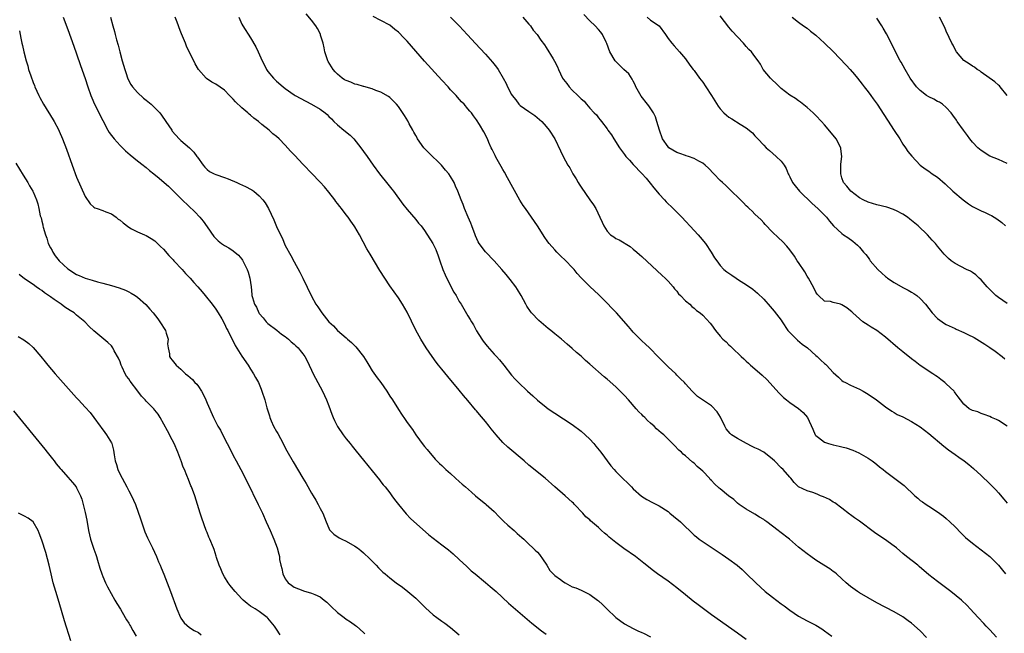
# Model space of a CAD drawing. Units: inches. Extents: x 2643000 to 2646000, y 1476000 to 1479000.
# Drawn here: x 2644350 to 2644576, y 1477021 to 1477162 of the extents above; entities that cross this region are included whole.
import ezdxf

# ---------------------------------------------------------------- set-up
doc = ezdxf.new("R2010")
doc.units = ezdxf.units.IN
doc.header["$MEASUREMENT"] = 0
doc.layers.add('LD26431476_10ft', color=131, linetype='Continuous')

msp = doc.modelspace()

# ---------------------------------------------------------------- linework, layer by layer
at = {"layer": 'LD26431476_10ft'}
for points, elevation in [([(2644558.42, 1477020.43), (2644557, 1477021.93), (2644555, 1477023.7), (2644554.26, 1477024.26), (2644553, 1477025.14), (2644551, 1477026.3), (2644547, 1477028.4), (2644545, 1477029.5), (2644543, 1477030.68), (2644542.54, 1477031), (2644541, 1477032.12), (2644539.95, 1477033), (2644539, 1477033.89), (2644537.73, 1477035), (2644537.35, 1477035.35), (2644537, 1477035.59), (2644536.2, 1477036.2), (2644534.86, 1477037), (2644533, 1477038.2), (2644531.84, 1477039), (2644531, 1477039.61), (2644529, 1477041.2), (2644526.91, 1477043), (2644524.69, 1477044.69), (2644524.35, 1477045), (2644523, 1477046.02), (2644521.74, 1477047), (2644521.29, 1477047.29), (2644521, 1477047.55), (2644520.06, 1477048.06), (2644519, 1477048.77), (2644517, 1477049.87), (2644515.35, 1477051), (2644515, 1477051.28), (2644514.11, 1477052.11), (2644512.92, 1477053), (2644511, 1477054.59), (2644510.76, 1477054.76), (2644509.72, 1477055.72), (2644509, 1477056.5), (2644508.73, 1477056.73), (2644508.53, 1477057), (2644507, 1477058.61), (2644506.58, 1477059), (2644505.72, 1477059.72), (2644505, 1477060.49), (2644504.67, 1477060.67), (2644503, 1477062.18), (2644502.52, 1477062.52), (2644502.08, 1477063), (2644501.5, 1477063.5), (2644500.53, 1477064.53), (2644498.05, 1477067), (2644497.45, 1477067.45), (2644496.37, 1477068.37), (2644495.78, 1477069), (2644495, 1477069.65), (2644494.28, 1477070.28), (2644493.67, 1477071), (2644493.31, 1477071.31), (2644493, 1477071.64), (2644492.3, 1477072.3), (2644491.7, 1477073), (2644489.88, 1477075), (2644489, 1477076.01), (2644488.03, 1477077), (2644487, 1477078.03), (2644485, 1477079.82), (2644484.35, 1477080.35), (2644481, 1477083.25), (2644480.05, 1477084.05), (2644479, 1477085.07), (2644477.95, 1477085.95), (2644477, 1477086.85), (2644475.81, 1477087.81), (2644474.48, 1477089), (2644473, 1477090.2), (2644472.05, 1477091), (2644471.45, 1477091.45), (2644470.34, 1477092.34), (2644469.27, 1477093.27), (2644467.63, 1477095), (2644467.35, 1477095.35), (2644466.55, 1477096.55), (2644466.29, 1477097), (2644465.24, 1477099), (2644464.41, 1477100.41), (2644464.02, 1477101), (2644462.72, 1477102.72), (2644461.82, 1477103.82), (2644460.81, 1477105), (2644459, 1477107), (2644457, 1477109.03), (2644455.56, 1477111), (2644455.34, 1477111.34), (2644454.73, 1477112.73), (2644454.66, 1477113), (2644453.89, 1477115), (2644453.66, 1477115.66), (2644453.03, 1477117), (2644452.2, 1477119), (2644451.92, 1477119.92), (2644451.42, 1477121), (2644450.67, 1477123), (2644450.16, 1477124.16), (2644449.84, 1477125), (2644449, 1477126.37), (2644448.63, 1477127), (2644447.87, 1477127.87), (2644446.95, 1477129), (2644443.9, 1477131.9), (2644442.9, 1477132.9), (2644442.82, 1477133), (2644441.43, 1477135), (2644441.3, 1477135.3), (2644441, 1477135.82), (2644440.59, 1477136.59), (2644440.33, 1477137), (2644439.5, 1477138.5), (2644439.17, 1477139.17), (2644438.4, 1477140.4), (2644437, 1477142.45), (2644436.54, 1477143), (2644435.79, 1477143.79), (2644435, 1477144.54), (2644434.75, 1477144.75), (2644433, 1477145.78), (2644431.83, 1477146.17), (2644431, 1477146.53), (2644429.06, 1477147.06), (2644429, 1477147.06), (2644427.53, 1477147.53), (2644427, 1477147.61), (2644426.03, 1477148.03), (2644425, 1477148.41), (2644424.62, 1477148.62), (2644424.06, 1477149), (2644423, 1477149.91), (2644422.47, 1477150.47), (2644422.01, 1477151), (2644420.83, 1477152.83), (2644420.74, 1477153), (2644420.08, 1477155), (2644419.93, 1477155.93), (2644419.68, 1477157), (2644419.11, 1477158.89), (2644419.07, 1477159.07), (2644418.41, 1477160.41), (2644418, 1477161), (2644417, 1477162.35), (2644415.8, 1477163.8)], 9440), ([(2644574.51, 1477020.51), (2644573, 1477022.14), (2644572.18, 1477023), (2644571.62, 1477023.62), (2644570.29, 1477025), (2644568.52, 1477027), (2644567.79, 1477027.79), (2644566.51, 1477029), (2644564.02, 1477031), (2644561, 1477033.26), (2644559, 1477034.84), (2644556.76, 1477036.76), (2644556.44, 1477037), (2644553.88, 1477039), (2644553, 1477039.74), (2644552.34, 1477040.34), (2644551.54, 1477041), (2644551, 1477041.43), (2644548.78, 1477043), (2644547, 1477044.16), (2644546.51, 1477044.51), (2644543, 1477047.14), (2644541.9, 1477047.9), (2644541, 1477048.62), (2644540.77, 1477048.77), (2644539, 1477050.13), (2644537.33, 1477051.33), (2644537, 1477051.55), (2644536.1, 1477052.1), (2644534.76, 1477052.76), (2644534.1, 1477053), (2644533.32, 1477053.32), (2644532.28, 1477053.72), (2644531, 1477054.14), (2644529.02, 1477055.02), (2644528.02, 1477056.02), (2644527.24, 1477057), (2644527, 1477057.24), (2644525.47, 1477059), (2644525, 1477059.39), (2644523.46, 1477061), (2644523, 1477061.4), (2644521.02, 1477063), (2644519.71, 1477063.71), (2644519, 1477064.02), (2644518.34, 1477064.34), (2644517.06, 1477065), (2644515, 1477066.14), (2644513.63, 1477067), (2644513.29, 1477067.29), (2644512.4, 1477068.4), (2644512.06, 1477069), (2644511.06, 1477071.06), (2644510.29, 1477072.29), (2644509, 1477073.64), (2644506.92, 1477075), (2644505.79, 1477075.79), (2644504.52, 1477077), (2644503, 1477078.74), (2644502.8, 1477079), (2644501.86, 1477079.86), (2644501, 1477080.73), (2644500.77, 1477081), (2644499, 1477082.62), (2644497.83, 1477083.83), (2644496.66, 1477085), (2644494.87, 1477086.87), (2644494.71, 1477087), (2644493.86, 1477087.86), (2644493, 1477088.58), (2644492.8, 1477088.79), (2644492.57, 1477089), (2644491, 1477090.61), (2644490.66, 1477091), (2644489.92, 1477091.92), (2644487.15, 1477095), (2644486.11, 1477096.11), (2644485, 1477097.26), (2644483.28, 1477099), (2644483, 1477099.27), (2644482.06, 1477100.06), (2644481, 1477101.08), (2644479.05, 1477103.05), (2644478.11, 1477104.11), (2644477.41, 1477105), (2644477, 1477105.44), (2644475.49, 1477107), (2644474.22, 1477108.22), (2644473.47, 1477109), (2644473, 1477109.49), (2644471.71, 1477111), (2644471.39, 1477111.39), (2644470.55, 1477112.55), (2644470.26, 1477113), (2644469, 1477115.03), (2644467.64, 1477117), (2644466.2, 1477119), (2644465.72, 1477119.72), (2644464.96, 1477120.96), (2644462.11, 1477126.11), (2644461.39, 1477127.39), (2644461, 1477128), (2644460.65, 1477128.65), (2644459.7, 1477130.3), (2644459.32, 1477131), (2644459.23, 1477131.23), (2644459, 1477131.66), (2644458.6, 1477132.6), (2644458.36, 1477133), (2644457.79, 1477134.21), (2644457.47, 1477135), (2644456.67, 1477136.67), (2644455.68, 1477138.32), (2644455, 1477139.4), (2644454.29, 1477140.29), (2644453.78, 1477141), (2644453.41, 1477141.41), (2644453, 1477141.96), (2644452.09, 1477143), (2644451.53, 1477143.53), (2644450.59, 1477144.59), (2644450.25, 1477145), (2644449, 1477146.32), (2644448.41, 1477147), (2644447, 1477148.51), (2644443, 1477152.92), (2644441, 1477155.17), (2644439, 1477157.46), (2644438.25, 1477158.25), (2644437, 1477159.54), (2644436.21, 1477160.21), (2644435, 1477161.14), (2644433, 1477162.27), (2644431.17, 1477163.17)], 9450), ([(2644576.99, 1477068.99), (2644575, 1477070.25), (2644574.51, 1477070.51), (2644573.36, 1477071), (2644573, 1477071.18), (2644571.69, 1477071.69), (2644571, 1477071.93), (2644570.26, 1477072.26), (2644569, 1477072.6), (2644568.75, 1477072.75), (2644568.24, 1477073), (2644567, 1477074.01), (2644566.24, 1477075), (2644565.76, 1477075.76), (2644565, 1477076.68), (2644564.88, 1477076.88), (2644564.77, 1477077), (2644563, 1477078.74), (2644562.69, 1477079), (2644561.75, 1477079.75), (2644561, 1477080.29), (2644560.58, 1477080.58), (2644559.9, 1477081), (2644557, 1477082.96), (2644555.86, 1477083.86), (2644555, 1477084.46), (2644553, 1477086.06), (2644551.86, 1477087), (2644549, 1477089.45), (2644547, 1477090.94), (2644545.75, 1477091.75), (2644545, 1477092.18), (2644543.8, 1477093), (2644543, 1477093.63), (2644541.51, 1477095), (2644541.27, 1477095.27), (2644541, 1477095.5), (2644540.16, 1477096.16), (2644539, 1477096.91), (2644538.63, 1477097), (2644537, 1477097.45), (2644536.35, 1477097.65), (2644535, 1477097.74), (2644533.63, 1477099), (2644533.32, 1477099.32), (2644533, 1477099.76), (2644532.64, 1477100.64), (2644531.7, 1477102.3), (2644531.33, 1477103), (2644531, 1477103.49), (2644530.47, 1477104.47), (2644529, 1477106.63), (2644528.73, 1477107), (2644528.06, 1477108.06), (2644527, 1477109.5), (2644526.34, 1477110.34), (2644525.37, 1477111.37), (2644524.36, 1477112.36), (2644523, 1477113.62), (2644521.35, 1477115.35), (2644521, 1477115.69), (2644520.39, 1477116.39), (2644519, 1477117.72), (2644518.38, 1477118.38), (2644517.69, 1477119), (2644517.35, 1477119.35), (2644517, 1477119.66), (2644516.34, 1477120.34), (2644515.64, 1477121), (2644513.3, 1477123.3), (2644512.28, 1477124.28), (2644511.5, 1477125), (2644511, 1477125.49), (2644509.54, 1477127), (2644508.31, 1477128.31), (2644507.57, 1477129), (2644507, 1477129.45), (2644506.1, 1477129.9), (2644505, 1477130.53), (2644503.68, 1477131), (2644503.16, 1477131.16), (2644503, 1477131.19), (2644501.69, 1477131.69), (2644501, 1477131.9), (2644499.2, 1477133), (2644499, 1477133.17), (2644497.74, 1477135), (2644497.01, 1477137), (2644496.45, 1477139), (2644496.1, 1477140.1), (2644495.66, 1477141), (2644494.61, 1477142.61), (2644494.32, 1477143), (2644492.82, 1477144.82), (2644491.64, 1477147), (2644491.46, 1477147.46), (2644491, 1477148.29), (2644490.77, 1477148.77), (2644489.99, 1477149.99), (2644488.86, 1477151), (2644487.93, 1477151.93), (2644487, 1477152.82), (2644486.83, 1477153), (2644485.64, 1477155), (2644484.92, 1477156.92), (2644484.75, 1477157.25), (2644483.92, 1477159), (2644483.56, 1477159.56), (2644483, 1477160.2), (2644482.26, 1477161), (2644481, 1477162.2), (2644479.64, 1477163.64)], 9480), ([(2644577, 1477097.16), (2644575, 1477098.53), (2644574.41, 1477099), (2644573, 1477100.43), (2644572.69, 1477100.69), (2644572.37, 1477101), (2644571, 1477102.65), (2644570.56, 1477103), (2644569.77, 1477103.77), (2644569, 1477104.33), (2644568.58, 1477104.58), (2644567.67, 1477105), (2644565, 1477106.38), (2644564.12, 1477107), (2644563.49, 1477107.49), (2644562.52, 1477108.52), (2644562.15, 1477109), (2644561, 1477110.37), (2644560.51, 1477111), (2644559.78, 1477111.78), (2644558.68, 1477113), (2644556.51, 1477115), (2644554.59, 1477116.59), (2644554.05, 1477117), (2644553, 1477117.74), (2644551.55, 1477118.45), (2644551, 1477118.75), (2644550.83, 1477118.83), (2644549.3, 1477119.3), (2644547, 1477119.86), (2644545, 1477120.46), (2644543.87, 1477121), (2644543, 1477121.49), (2644541.06, 1477123), (2644540.16, 1477124.16), (2644539.39, 1477125), (2644539, 1477126.11), (2644538.71, 1477127), (2644538.78, 1477129.22), (2644538.96, 1477131), (2644538.77, 1477132.77), (2644538.72, 1477133), (2644537.69, 1477135), (2644537, 1477135.88), (2644535, 1477138.23), (2644534.31, 1477139), (2644533, 1477140.41), (2644532.41, 1477141), (2644531, 1477142.24), (2644529.47, 1477143.47), (2644529, 1477143.78), (2644528.29, 1477144.29), (2644527, 1477145.08), (2644525, 1477146.64), (2644524.61, 1477147), (2644523.83, 1477147.83), (2644523, 1477148.52), (2644522.54, 1477149), (2644520.92, 1477151), (2644520.24, 1477152.24), (2644519.71, 1477153), (2644519, 1477153.97), (2644518.19, 1477155), (2644517.6, 1477155.6), (2644517, 1477156.3), (2644516.66, 1477156.66), (2644516.35, 1477157), (2644515, 1477158.45), (2644513.79, 1477159.79), (2644513, 1477160.74), (2644511, 1477163.32)], 9500), ([(2644359.91, 1477163), (2644361, 1477160.16), (2644362.36, 1477156.36), (2644363, 1477154.61), (2644363.92, 1477151.92), (2644365, 1477148.89), (2644365.61, 1477147), (2644366.3, 1477145), (2644366.49, 1477144.49), (2644367.14, 1477143), (2644369, 1477139.24), (2644370.19, 1477137), (2644370.49, 1477136.49), (2644371, 1477135.78), (2644371.61, 1477135), (2644373, 1477133.49), (2644374.26, 1477132.26), (2644375.34, 1477131.34), (2644377, 1477129.98), (2644378.28, 1477129), (2644378.67, 1477128.67), (2644379, 1477128.42), (2644379.78, 1477127.78), (2644380.79, 1477127), (2644381.97, 1477125.97), (2644383.13, 1477125), (2644384.12, 1477124.12), (2644385, 1477123.29), (2644387.29, 1477121), (2644390.22, 1477118.22), (2644391.33, 1477117), (2644392.08, 1477116.08), (2644393, 1477114.77), (2644394.58, 1477112.58), (2644395.59, 1477111.59), (2644396.35, 1477111), (2644397, 1477110.54), (2644397.98, 1477109.98), (2644399, 1477109.3), (2644400.26, 1477108.26), (2644401, 1477107.35), (2644401.14, 1477107.14), (2644401.22, 1477107), (2644402.22, 1477105), (2644402.42, 1477104.42), (2644402.85, 1477103), (2644403.12, 1477101), (2644403.29, 1477099.29), (2644403.33, 1477099), (2644403.43, 1477098.57), (2644403.89, 1477097), (2644404.34, 1477096.34), (2644404.89, 1477095), (2644405, 1477094.85), (2644405.91, 1477093.91), (2644406.57, 1477093), (2644407, 1477092.59), (2644409.02, 1477091.02), (2644410.15, 1477090.15), (2644411, 1477089.56), (2644411.72, 1477089), (2644412.36, 1477088.36), (2644413, 1477087.86), (2644413.43, 1477087.43), (2644413.95, 1477087), (2644414.38, 1477086.38), (2644415, 1477085.65), (2644415.52, 1477085), (2644415.99, 1477083.99), (2644416.52, 1477083), (2644417, 1477081.87), (2644417.4, 1477081), (2644419.52, 1477077), (2644420.02, 1477076.02), (2644420.45, 1477075), (2644421, 1477073.63), (2644421.73, 1477071.73), (2644422.02, 1477071), (2644422.31, 1477070.31), (2644423, 1477068.92), (2644424.32, 1477067), (2644425, 1477066.08), (2644425.89, 1477065), (2644426.4, 1477064.4), (2644427.27, 1477063.27), (2644429, 1477061.19), (2644429.97, 1477059.97), (2644431, 1477058.74), (2644432.64, 1477056.64), (2644433, 1477056.22), (2644433.5, 1477055.5), (2644433.94, 1477055), (2644435, 1477053.68), (2644435.53, 1477053), (2644436.13, 1477052.13), (2644437, 1477051), (2644438.8, 1477048.8), (2644439.77, 1477047.77), (2644444.01, 1477044.01), (2644445, 1477043.21), (2644447, 1477041.67), (2644447.92, 1477041), (2644448.52, 1477040.52), (2644449.61, 1477039.61), (2644451, 1477038.36), (2644452.73, 1477036.73), (2644453, 1477036.5), (2644453.76, 1477035.76), (2644454.66, 1477035), (2644457, 1477033.08), (2644458.11, 1477032.11), (2644459.46, 1477031), (2644462.32, 1477028.32), (2644463.38, 1477027.38), (2644467.69, 1477023.69), (2644469.92, 1477021.92), (2644471, 1477021.15)], 9400), ([(2644370.82, 1477163), (2644371.34, 1477161), (2644371.74, 1477159.74), (2644371.89, 1477159), (2644372.18, 1477157.82), (2644372.54, 1477156.54), (2644372.94, 1477155), (2644373.49, 1477153), (2644374.07, 1477151), (2644374.29, 1477150.29), (2644374.82, 1477148.82), (2644375.51, 1477147.51), (2644375.86, 1477147), (2644377, 1477145.67), (2644378.41, 1477144.41), (2644379, 1477143.91), (2644380.12, 1477143), (2644381, 1477142.17), (2644382.11, 1477141), (2644382.5, 1477140.5), (2644383.55, 1477139), (2644384.87, 1477137), (2644385, 1477136.83), (2644386.62, 1477135), (2644387, 1477134.63), (2644388.96, 1477132.96), (2644389.96, 1477131.96), (2644390.65, 1477131), (2644390.83, 1477130.83), (2644392.11, 1477129), (2644392.51, 1477128.51), (2644393, 1477128.02), (2644393.55, 1477127.55), (2644394.63, 1477127), (2644395, 1477126.83), (2644397, 1477126.13), (2644397.82, 1477125.82), (2644399.87, 1477125), (2644400.65, 1477124.65), (2644401, 1477124.46), (2644402.02, 1477124.02), (2644403, 1477123.46), (2644403.31, 1477123.31), (2644403.74, 1477123), (2644405, 1477121.9), (2644405.82, 1477121), (2644406.33, 1477120.33), (2644407.11, 1477119), (2644408.38, 1477116.38), (2644409, 1477114.85), (2644409.88, 1477113), (2644410.25, 1477112.25), (2644411, 1477110.54), (2644412.24, 1477108.24), (2644413, 1477106.73), (2644414.37, 1477104.37), (2644415.05, 1477103), (2644417, 1477098.89), (2644418.05, 1477097), (2644418.44, 1477096.44), (2644419.36, 1477095), (2644420.99, 1477093), (2644422.06, 1477092.06), (2644422.99, 1477091), (2644425, 1477089.26), (2644425.27, 1477089), (2644426.25, 1477088.25), (2644427, 1477087.44), (2644427.24, 1477087.24), (2644428.94, 1477085), (2644429.76, 1477083.76), (2644430.19, 1477083), (2644431, 1477081.68), (2644432.13, 1477080.13), (2644432.94, 1477079), (2644434.32, 1477077), (2644435, 1477075.91), (2644435.61, 1477075), (2644437, 1477072.81), (2644437.75, 1477071.75), (2644438.55, 1477070.55), (2644439, 1477069.83), (2644440.21, 1477068.21), (2644441, 1477067), (2644442.73, 1477064.73), (2644443, 1477064.34), (2644443.6, 1477063.6), (2644445.43, 1477061.43), (2644445.84, 1477061), (2644446.43, 1477060.43), (2644447, 1477059.93), (2644447.45, 1477059.45), (2644447.93, 1477059), (2644449, 1477058.09), (2644450.13, 1477057), (2644451, 1477056.25), (2644451.65, 1477055.65), (2644452.42, 1477055), (2644453.79, 1477053.79), (2644454.76, 1477053), (2644455.97, 1477051.97), (2644457, 1477051.16), (2644457.18, 1477051), (2644459, 1477049.35), (2644460.16, 1477048.16), (2644461.17, 1477047.17), (2644462.2, 1477046.2), (2644463.62, 1477045), (2644464.33, 1477044.33), (2644465.37, 1477043.37), (2644465.82, 1477043), (2644467, 1477041.86), (2644467.94, 1477041), (2644468.47, 1477040.47), (2644469, 1477040.03), (2644469.45, 1477039.45), (2644470.29, 1477038.29), (2644471, 1477037.26), (2644471.12, 1477037), (2644471.84, 1477035.84), (2644472.6, 1477035), (2644473, 1477034.64), (2644474.3, 1477033.7), (2644475, 1477033.17), (2644475.34, 1477033), (2644477, 1477032.08), (2644477.8, 1477031.8), (2644479, 1477031.26), (2644479.2, 1477031.2), (2644479.61, 1477031), (2644481, 1477030.25), (2644482.77, 1477029), (2644483, 1477028.82), (2644483.95, 1477027.95), (2644484.9, 1477027), (2644486.97, 1477024.97), (2644489, 1477023.51), (2644491, 1477022.44), (2644492.04, 1477021.96), (2644493, 1477021.55), (2644493.37, 1477021.37), (2644495, 1477020.52)], 9410), ([(2644517, 1477019.91), (2644515, 1477021.43), (2644509, 1477025.65), (2644505.91, 1477027.91), (2644504.77, 1477028.77), (2644503, 1477030.2), (2644501, 1477031.85), (2644499, 1477033.32), (2644496.62, 1477035), (2644495.69, 1477035.69), (2644493.48, 1477037.48), (2644491.5, 1477039), (2644488.86, 1477040.86), (2644487, 1477042.26), (2644485.48, 1477043.48), (2644485, 1477043.92), (2644484.37, 1477044.37), (2644483.74, 1477045), (2644483, 1477045.66), (2644481.21, 1477047.21), (2644481, 1477047.43), (2644480.14, 1477048.14), (2644479.41, 1477049), (2644477.52, 1477051), (2644477.25, 1477051.25), (2644477, 1477051.51), (2644475.35, 1477053), (2644473.01, 1477055.01), (2644470.75, 1477057), (2644467, 1477060.05), (2644465.91, 1477061), (2644462.13, 1477064.13), (2644461, 1477065.25), (2644459.5, 1477067), (2644458.37, 1477068.37), (2644457.89, 1477069), (2644457, 1477070.09), (2644455.67, 1477071.67), (2644455, 1477072.5), (2644454.76, 1477072.76), (2644453, 1477074.89), (2644452.01, 1477076.01), (2644451, 1477077.26), (2644448.37, 1477080.37), (2644447, 1477082.06), (2644446.26, 1477083), (2644445.71, 1477083.71), (2644444.74, 1477085), (2644443.36, 1477087), (2644442.13, 1477089), (2644441.03, 1477091.03), (2644439, 1477095.2), (2644437.96, 1477097), (2644437, 1477098.51), (2644435, 1477101.28), (2644433.86, 1477103), (2644432.75, 1477104.75), (2644430.5, 1477108.5), (2644429.77, 1477109.77), (2644428.07, 1477113), (2644427, 1477114.79), (2644426.87, 1477115), (2644426.08, 1477116.08), (2644425.45, 1477117), (2644425, 1477117.59), (2644423.92, 1477119), (2644423.51, 1477119.51), (2644423, 1477120.18), (2644422.63, 1477120.63), (2644422.37, 1477121), (2644421, 1477122.76), (2644419.98, 1477123.98), (2644419, 1477125.07), (2644417, 1477127.16), (2644415.27, 1477129), (2644415, 1477129.24), (2644413.17, 1477131.17), (2644412.2, 1477132.2), (2644411, 1477133.62), (2644409.61, 1477135), (2644409, 1477135.55), (2644408.15, 1477136.15), (2644407.27, 1477137), (2644405.63, 1477138.37), (2644404.86, 1477139), (2644403.78, 1477139.78), (2644403, 1477140.5), (2644402.72, 1477140.72), (2644402.4, 1477141), (2644401, 1477142.14), (2644399.55, 1477143.55), (2644399, 1477144.17), (2644398.58, 1477144.58), (2644398.2, 1477145), (2644397, 1477146.19), (2644395, 1477147.57), (2644394.08, 1477148.08), (2644392.9, 1477148.9), (2644392.79, 1477149), (2644391.03, 1477151), (2644390.3, 1477152.3), (2644389.93, 1477153), (2644389, 1477154.92), (2644388.31, 1477156.31), (2644388.01, 1477157), (2644387.39, 1477158.61), (2644387.15, 1477159.15), (2644387, 1477159.56), (2644386.58, 1477160.58), (2644386.46, 1477161), (2644386.15, 1477161.85), (2644385.68, 1477163)], 9420), ([(2644400.28, 1477163), (2644401, 1477161.42), (2644401.22, 1477161), (2644403, 1477158.28), (2644404.22, 1477156.22), (2644404.76, 1477155), (2644405.7, 1477153), (2644406.15, 1477152.15), (2644406.71, 1477151), (2644407, 1477150.52), (2644408.26, 1477149), (2644409, 1477148.27), (2644410.49, 1477147), (2644411, 1477146.6), (2644413, 1477145.16), (2644413.26, 1477145), (2644415.68, 1477143.68), (2644417, 1477143.02), (2644419, 1477141.86), (2644420.16, 1477141), (2644420.61, 1477140.61), (2644421, 1477140.21), (2644421.62, 1477139.62), (2644422.19, 1477139), (2644423, 1477138.24), (2644424.45, 1477137), (2644425.88, 1477135.88), (2644426.73, 1477135), (2644428.39, 1477133), (2644429, 1477132.09), (2644429.82, 1477131), (2644431.2, 1477129), (2644432.66, 1477127), (2644433, 1477126.59), (2644434.27, 1477125), (2644435.5, 1477123.5), (2644435.89, 1477123), (2644438.05, 1477120.05), (2644439, 1477118.8), (2644441, 1477116.48), (2644441.65, 1477115.65), (2644442.22, 1477115), (2644443, 1477113.97), (2644444.93, 1477111), (2644445.62, 1477109.62), (2644446.16, 1477108.16), (2644446.52, 1477107), (2644447.23, 1477105), (2644447.74, 1477103.74), (2644449, 1477101.22), (2644449.77, 1477099.77), (2644450.25, 1477099), (2644451, 1477097.68), (2644451.43, 1477097), (2644453, 1477094.36), (2644453.52, 1477093.52), (2644453.8, 1477093), (2644454.25, 1477092.25), (2644455, 1477090.91), (2644456.2, 1477089), (2644456.53, 1477088.53), (2644457.41, 1477087.41), (2644459, 1477085.57), (2644459.53, 1477085), (2644460.22, 1477084.22), (2644461.23, 1477083), (2644463, 1477080.73), (2644463.82, 1477079.82), (2644464.59, 1477079), (2644466.72, 1477077), (2644467.93, 1477075.93), (2644469, 1477074.96), (2644471, 1477073.33), (2644471.47, 1477073), (2644473, 1477071.98), (2644475, 1477070.7), (2644477, 1477069.34), (2644479, 1477067.81), (2644479.93, 1477067), (2644481, 1477065.97), (2644481.93, 1477065), (2644482.39, 1477064.39), (2644483.54, 1477063), (2644485.87, 1477059.87), (2644486.6, 1477059), (2644487, 1477058.6), (2644488.53, 1477057), (2644489.83, 1477055.83), (2644490.59, 1477055), (2644491, 1477054.61), (2644492.91, 1477052.91), (2644494.16, 1477052.16), (2644495.45, 1477051.45), (2644496.38, 1477051), (2644497, 1477050.68), (2644499, 1477049.35), (2644499.45, 1477049), (2644500.26, 1477048.26), (2644501.88, 1477047), (2644503, 1477045.86), (2644503.92, 1477045), (2644504.46, 1477044.46), (2644505, 1477043.96), (2644505.52, 1477043.52), (2644506.16, 1477043), (2644511.48, 1477039.48), (2644513, 1477038.42), (2644514.9, 1477037), (2644516.03, 1477036.03), (2644517.07, 1477035.07), (2644519.19, 1477033), (2644521.31, 1477031), (2644523, 1477029.64), (2644525, 1477028.15), (2644525.69, 1477027.69), (2644527, 1477026.68), (2644529, 1477025.34), (2644531, 1477024.25), (2644533, 1477023.2), (2644534.37, 1477022.37), (2644535, 1477021.96), (2644536.71, 1477020.71)], 9430), ([(2644448.98, 1477163), (2644450.97, 1477161), (2644451.95, 1477159.95), (2644452.81, 1477159), (2644453.87, 1477157.87), (2644454.66, 1477157), (2644457, 1477154.54), (2644458.67, 1477152.67), (2644459.55, 1477151.55), (2644459.92, 1477151), (2644461.09, 1477149), (2644461.75, 1477147.75), (2644462.1, 1477147), (2644463, 1477145.23), (2644463.15, 1477145), (2644463.97, 1477143.97), (2644464.7, 1477143), (2644465, 1477142.71), (2644467, 1477141.29), (2644467.43, 1477141), (2644468.4, 1477140.4), (2644469.48, 1477139.48), (2644469.97, 1477139), (2644471, 1477137.84), (2644471.68, 1477137), (2644472.96, 1477135), (2644474.27, 1477132.27), (2644474.89, 1477131), (2644476, 1477129), (2644476.39, 1477128.39), (2644477.12, 1477127), (2644477.86, 1477125.86), (2644478.32, 1477125), (2644478.59, 1477124.59), (2644479, 1477123.9), (2644481, 1477120.98), (2644481.86, 1477119.86), (2644482.38, 1477119), (2644483.34, 1477117), (2644483.89, 1477115.89), (2644484.22, 1477115), (2644485, 1477113.78), (2644485.8, 1477113), (2644486.52, 1477112.52), (2644487, 1477112.16), (2644487.79, 1477111.79), (2644490.27, 1477110.27), (2644491, 1477109.7), (2644491.82, 1477109), (2644492.47, 1477108.47), (2644493, 1477108), (2644497.63, 1477103.63), (2644498.34, 1477103), (2644499, 1477102.34), (2644500.17, 1477101), (2644500.53, 1477100.53), (2644501, 1477100.03), (2644501.42, 1477099.42), (2644501.89, 1477099), (2644503, 1477097.83), (2644504.01, 1477097), (2644504.51, 1477096.51), (2644505, 1477096.14), (2644505.58, 1477095.58), (2644506.4, 1477095), (2644507, 1477094.48), (2644508.68, 1477092.68), (2644509, 1477092.3), (2644509.95, 1477091), (2644511, 1477089.69), (2644511.63, 1477089), (2644512.34, 1477088.34), (2644513, 1477087.66), (2644513.37, 1477087.37), (2644513.75, 1477087), (2644515.85, 1477085), (2644516.47, 1477084.47), (2644517, 1477083.92), (2644517.49, 1477083.49), (2644517.97, 1477083), (2644519, 1477082.13), (2644520.67, 1477080.67), (2644521.7, 1477079.7), (2644524.56, 1477076.56), (2644525.58, 1477075.58), (2644526.25, 1477075), (2644527, 1477074.42), (2644529, 1477073.03), (2644530.11, 1477072.11), (2644531.08, 1477071), (2644532.3, 1477068.3), (2644532.85, 1477067), (2644533, 1477066.84), (2644533.59, 1477066.41), (2644535, 1477065.34), (2644535.87, 1477065), (2644537, 1477064.67), (2644538.39, 1477064.39), (2644539, 1477064.22), (2644539.99, 1477063.99), (2644541.48, 1477063.48), (2644542.87, 1477062.87), (2644545, 1477061.61), (2644545.92, 1477061), (2644546.54, 1477060.54), (2644547, 1477060.17), (2644547.67, 1477059.67), (2644548.51, 1477059), (2644549, 1477058.59), (2644553.32, 1477055.32), (2644555.79, 1477053), (2644556.45, 1477052.45), (2644557, 1477051.93), (2644557.56, 1477051.56), (2644558.34, 1477051), (2644559, 1477050.57), (2644561, 1477049.32), (2644562.32, 1477048.32), (2644563, 1477047.77), (2644563.82, 1477047), (2644565, 1477045.82), (2644566.38, 1477044.38), (2644567.4, 1477043.4), (2644569, 1477042.08), (2644571, 1477040.57), (2644573, 1477039), (2644575, 1477037.03), (2644575.89, 1477035.89), (2644576.62, 1477035)], 9460), ([(2644465.65, 1477163), (2644467, 1477161.37), (2644467.36, 1477161), (2644468.02, 1477160.02), (2644468.93, 1477159), (2644469.75, 1477157.75), (2644470.62, 1477156.62), (2644471, 1477156.05), (2644472.58, 1477153.42), (2644472.91, 1477152.91), (2644473.58, 1477151.58), (2644473.82, 1477151), (2644474.76, 1477149), (2644475, 1477148.66), (2644475.75, 1477147.75), (2644476.27, 1477147), (2644477, 1477146.22), (2644478.24, 1477145), (2644478.65, 1477144.65), (2644479, 1477144.2), (2644479.69, 1477143.69), (2644480.23, 1477143), (2644481, 1477142.09), (2644482.03, 1477141), (2644482.52, 1477140.52), (2644483, 1477139.84), (2644483.39, 1477139.39), (2644483.67, 1477139), (2644485, 1477137.32), (2644485.2, 1477137), (2644485.97, 1477135.97), (2644486.53, 1477135), (2644487.85, 1477133), (2644489, 1477131.42), (2644489.34, 1477131), (2644490.12, 1477130.12), (2644491, 1477129.15), (2644493, 1477127.06), (2644493.97, 1477125.97), (2644494.88, 1477124.88), (2644495.77, 1477123.77), (2644497, 1477122.3), (2644498.18, 1477121), (2644498.58, 1477120.58), (2644500.2, 1477119), (2644502.18, 1477117), (2644505, 1477114), (2644505.93, 1477113), (2644506.43, 1477112.43), (2644507.63, 1477111), (2644508.96, 1477109), (2644509.71, 1477107.71), (2644510.2, 1477107), (2644511, 1477105.94), (2644511.86, 1477105), (2644512.5, 1477104.5), (2644513, 1477104.19), (2644513.67, 1477103.67), (2644514.66, 1477103), (2644515, 1477102.8), (2644517.31, 1477101.31), (2644518.48, 1477100.48), (2644519.57, 1477099.57), (2644521, 1477098.16), (2644522.51, 1477096.51), (2644523.44, 1477095.44), (2644525, 1477093.36), (2644525.22, 1477093), (2644526.59, 1477091), (2644527, 1477090.54), (2644528.74, 1477088.74), (2644529.85, 1477087.85), (2644531.1, 1477087), (2644533, 1477085.25), (2644533.3, 1477085), (2644534.16, 1477084.16), (2644535, 1477083.4), (2644535.22, 1477083.22), (2644535.44, 1477083), (2644537, 1477081.3), (2644538.21, 1477080.21), (2644539, 1477079.45), (2644539.28, 1477079.28), (2644539.83, 1477079), (2644541, 1477078.43), (2644543, 1477077.52), (2644543.87, 1477077), (2644545, 1477076.32), (2644546.94, 1477075), (2644549, 1477073.43), (2644550.44, 1477072.44), (2644551, 1477072.16), (2644551.7, 1477071.7), (2644553, 1477071.11), (2644555, 1477070.09), (2644557, 1477068.82), (2644559, 1477067.26), (2644562.4, 1477064.4), (2644563.53, 1477063.53), (2644565, 1477062.47), (2644565.88, 1477061.88), (2644567.1, 1477061), (2644568.18, 1477060.18), (2644569.25, 1477059.25), (2644571, 1477057.65), (2644573, 1477055.74), (2644574.36, 1477054.36), (2644575, 1477053.67), (2644576.23, 1477052.23), (2644577, 1477051.25)], 9470), ([(2644494.21, 1477163), (2644495, 1477162.31), (2644496.93, 1477161), (2644498.39, 1477159), (2644499, 1477158.08), (2644499.86, 1477157), (2644500.43, 1477156.43), (2644501, 1477155.75), (2644501.68, 1477155), (2644503, 1477153.44), (2644504, 1477152), (2644504.76, 1477151), (2644505, 1477150.74), (2644506.28, 1477149), (2644507, 1477148.06), (2644507.73, 1477147), (2644509.01, 1477145), (2644509.74, 1477143.74), (2644510.53, 1477142.53), (2644511, 1477141.92), (2644511.83, 1477141), (2644512.47, 1477140.47), (2644513, 1477140.05), (2644513.66, 1477139.66), (2644515.56, 1477138.44), (2644517, 1477137.56), (2644518.4, 1477136.4), (2644519, 1477135.74), (2644519.37, 1477135.37), (2644519.68, 1477135), (2644521, 1477133.59), (2644521.6, 1477133), (2644522.33, 1477132.33), (2644523.89, 1477131), (2644525, 1477129.89), (2644525.68, 1477129), (2644526.18, 1477128.18), (2644526.62, 1477127), (2644526.77, 1477126.77), (2644527, 1477126.31), (2644527.63, 1477125), (2644528.23, 1477124.23), (2644529.24, 1477123), (2644532.17, 1477120.17), (2644533.47, 1477119), (2644535.42, 1477117), (2644536.13, 1477116.14), (2644537.06, 1477115.06), (2644539, 1477113.25), (2644539.38, 1477113), (2644540.32, 1477112.32), (2644541.5, 1477111.5), (2644542.59, 1477110.59), (2644543, 1477110.16), (2644543.93, 1477109), (2644544.46, 1477108.46), (2644545, 1477107.72), (2644545.33, 1477107.33), (2644545.52, 1477107), (2644547.25, 1477105), (2644548.18, 1477104.18), (2644549, 1477103.37), (2644549.21, 1477103.21), (2644549.46, 1477103), (2644551, 1477102), (2644553, 1477100.89), (2644554.24, 1477100.24), (2644555, 1477099.78), (2644555.5, 1477099.5), (2644556.22, 1477099), (2644557, 1477098.32), (2644558.23, 1477097), (2644559.76, 1477095), (2644561, 1477093.77), (2644562.02, 1477093), (2644562.61, 1477092.61), (2644563, 1477092.39), (2644565, 1477091.4), (2644565.29, 1477091.29), (2644567, 1477090.52), (2644567.98, 1477090.02), (2644569.39, 1477089.39), (2644569.98, 1477089), (2644570.62, 1477088.62), (2644571.84, 1477087.84), (2644573, 1477087.04), (2644574.23, 1477086.23), (2644575.88, 1477085), (2644576.48, 1477084.48)], 9490), ([(2644527.52, 1477163), (2644529, 1477161.87), (2644530.19, 1477161), (2644531, 1477160.45), (2644531.8, 1477159.8), (2644533, 1477158.84), (2644535, 1477157.06), (2644537, 1477155.11), (2644539.98, 1477151.98), (2644540.88, 1477151), (2644541.86, 1477149.86), (2644542.57, 1477149), (2644543.62, 1477147.62), (2644544.13, 1477147), (2644545, 1477145.86), (2644545.65, 1477145), (2644546.19, 1477144.2), (2644547.1, 1477143), (2644551, 1477136.97), (2644552.32, 1477135), (2644553, 1477133.8), (2644553.61, 1477133), (2644554.14, 1477132.14), (2644555.04, 1477131.04), (2644556.98, 1477129), (2644558.14, 1477128.14), (2644559, 1477127.57), (2644559.76, 1477127), (2644561, 1477126.21), (2644562.71, 1477124.71), (2644564.49, 1477123), (2644566.87, 1477121), (2644568.1, 1477120.1), (2644569, 1477119.51), (2644569.33, 1477119.33), (2644571, 1477118.51), (2644571.92, 1477118.08), (2644573, 1477117.6), (2644573.4, 1477117.4), (2644574.63, 1477116.63), (2644575.78, 1477115.78), (2644576.64, 1477115)], 9510), ([(2644577, 1477129.34), (2644575, 1477130.25), (2644573, 1477131.08), (2644571, 1477132.32), (2644570.24, 1477133), (2644569, 1477134.29), (2644568.43, 1477135), (2644567.84, 1477135.84), (2644566.92, 1477137), (2644565.51, 1477139), (2644565.31, 1477139.31), (2644564.5, 1477140.5), (2644564.09, 1477141), (2644563, 1477142.23), (2644562.12, 1477143), (2644561.44, 1477143.44), (2644561, 1477143.6), (2644560.12, 1477144.12), (2644559, 1477144.66), (2644558.47, 1477145), (2644557, 1477146.13), (2644556.14, 1477147), (2644554.71, 1477149), (2644553.51, 1477151), (2644552.63, 1477152.63), (2644552.41, 1477153), (2644549.21, 1477159.21), (2644548.5, 1477160.5), (2644548.19, 1477161), (2644547, 1477162.77)], 9520), ([(2644577, 1477145.02), (2644575.4, 1477147), (2644575.21, 1477147.21), (2644575, 1477147.39), (2644574.12, 1477148.12), (2644571, 1477150.39), (2644570.67, 1477150.67), (2644570.1, 1477151), (2644569.5, 1477151.5), (2644569, 1477151.77), (2644568.27, 1477152.27), (2644567, 1477153.01), (2644565.34, 1477155), (2644565, 1477155.59), (2644564.54, 1477156.54), (2644564.29, 1477157), (2644563.65, 1477158.35), (2644563, 1477159.79), (2644562.64, 1477160.64), (2644561.43, 1477163)], 9530), ([(2644349.85, 1477159.85), (2644350.02, 1477159), (2644350.2, 1477158.2), (2644350.4, 1477157), (2644350.53, 1477156.53), (2644350.87, 1477155), (2644351.4, 1477153), (2644351.79, 1477151.79), (2644351.98, 1477151), (2644352.45, 1477149.55), (2644353, 1477147.99), (2644353.3, 1477147.3), (2644353.42, 1477147), (2644354.33, 1477145), (2644354.55, 1477144.55), (2644355.43, 1477143), (2644356.65, 1477141), (2644356.77, 1477140.77), (2644357.84, 1477139), (2644358.81, 1477137.19), (2644359, 1477136.8), (2644359.79, 1477135), (2644360.69, 1477132.69), (2644362, 1477129), (2644363, 1477126.24), (2644365, 1477121.76), (2644366.13, 1477120.13), (2644367, 1477119.33), (2644367.19, 1477119.19), (2644367.7, 1477119), (2644369, 1477118.55), (2644369.71, 1477118.29), (2644371, 1477117.77), (2644372.09, 1477117), (2644372.6, 1477116.6), (2644373, 1477116.32), (2644373.71, 1477115.71), (2644375, 1477114.7), (2644375.62, 1477114.38), (2644377, 1477113.63), (2644378.6, 1477113), (2644379, 1477112.8), (2644380.13, 1477112.13), (2644381, 1477111.56), (2644381.62, 1477111), (2644382.29, 1477110.29), (2644383, 1477109.67), (2644384.24, 1477108.24), (2644385, 1477107.48), (2644385.21, 1477107.21), (2644385.39, 1477107), (2644387.26, 1477105), (2644388.07, 1477104.07), (2644389.12, 1477103), (2644389.99, 1477101.99), (2644390.88, 1477101), (2644391.86, 1477099.86), (2644392.59, 1477099), (2644394.21, 1477097), (2644395, 1477095.88), (2644395.55, 1477095), (2644396.37, 1477093.63), (2644397, 1477092.53), (2644397.47, 1477091.47), (2644397.75, 1477091), (2644399.5, 1477087.5), (2644401, 1477085.07), (2644402.42, 1477083), (2644403, 1477082.11), (2644403.7, 1477081), (2644404.18, 1477080.18), (2644404.8, 1477079), (2644405.46, 1477077.46), (2644405.63, 1477077), (2644406.28, 1477075), (2644406.77, 1477073.23), (2644407.36, 1477071.36), (2644407.45, 1477071), (2644407.76, 1477070.24), (2644408.31, 1477069), (2644409, 1477067.72), (2644409.26, 1477067.26), (2644410.47, 1477065), (2644410.65, 1477064.65), (2644411.35, 1477063.35), (2644412.81, 1477060.81), (2644415, 1477057.04), (2644415.77, 1477055.77), (2644417, 1477053.6), (2644417.38, 1477053), (2644417.99, 1477051.99), (2644418.55, 1477051), (2644419, 1477050.08), (2644419.6, 1477049), (2644420.02, 1477048.02), (2644420.38, 1477047), (2644421, 1477045.5), (2644421.18, 1477045.18), (2644421.31, 1477045), (2644422.15, 1477044.15), (2644423.35, 1477043.35), (2644424.03, 1477043), (2644425, 1477042.53), (2644427, 1477041.43), (2644427.59, 1477041), (2644428.37, 1477040.37), (2644429, 1477039.89), (2644430.45, 1477038.45), (2644431, 1477037.95), (2644431.91, 1477037), (2644432.43, 1477036.43), (2644433, 1477035.87), (2644433.44, 1477035.44), (2644433.94, 1477035), (2644435, 1477034.1), (2644436.48, 1477033), (2644437.95, 1477031.95), (2644439.21, 1477031), (2644441, 1477029.45), (2644441.48, 1477029), (2644443.22, 1477027.22), (2644445, 1477025.63), (2644445.82, 1477025), (2644447, 1477024.16), (2644447.66, 1477023.66), (2644449, 1477022.68), (2644451, 1477021.03)], 9390), ([(2644349, 1477129.41), (2644350.69, 1477126.69), (2644351.76, 1477125), (2644352.21, 1477124.21), (2644352.94, 1477123), (2644353, 1477122.88), (2644353.77, 1477121), (2644354.09, 1477120.09), (2644354.34, 1477119), (2644354.66, 1477117.34), (2644354.77, 1477117), (2644354.84, 1477116.84), (2644355, 1477116.13), (2644355.24, 1477115.24), (2644355.25, 1477115), (2644355.3, 1477114.7), (2644355.83, 1477113), (2644356.17, 1477112.17), (2644356.5, 1477111), (2644357, 1477109.99), (2644357.35, 1477109.35), (2644357.51, 1477109), (2644358.11, 1477108.12), (2644359, 1477106.97), (2644361, 1477105.15), (2644363, 1477103.83), (2644363.6, 1477103.6), (2644365, 1477102.98), (2644366.55, 1477102.55), (2644367.83, 1477102.17), (2644369, 1477101.86), (2644371, 1477101.29), (2644372.77, 1477100.77), (2644374.23, 1477100.23), (2644375, 1477099.85), (2644375.58, 1477099.58), (2644376.51, 1477099), (2644377, 1477098.64), (2644378.92, 1477096.92), (2644379.87, 1477095.87), (2644380.59, 1477095), (2644381.65, 1477093.65), (2644382.14, 1477093), (2644383.41, 1477091), (2644383.63, 1477090.37), (2644384.04, 1477089), (2644383.93, 1477087.93), (2644384.06, 1477087), (2644384.37, 1477085.63), (2644384.37, 1477085), (2644384.62, 1477084.62), (2644385, 1477084.16), (2644385.9, 1477083), (2644387, 1477082.05), (2644388.04, 1477081), (2644388.61, 1477080.61), (2644389.68, 1477079.68), (2644390.23, 1477079), (2644390.62, 1477078.62), (2644391, 1477078.07), (2644391.7, 1477077), (2644392.16, 1477076.16), (2644392.69, 1477075), (2644393, 1477074.25), (2644394.46, 1477071), (2644395.51, 1477069), (2644396.07, 1477068.07), (2644397, 1477066.13), (2644397.6, 1477065), (2644398.75, 1477062.75), (2644399, 1477062.26), (2644399.71, 1477061), (2644400.77, 1477059), (2644402.19, 1477056.19), (2644404.76, 1477051), (2644405.72, 1477049), (2644406.63, 1477047), (2644407.51, 1477045), (2644408.34, 1477043), (2644409.09, 1477041), (2644409.52, 1477039.52), (2644409.64, 1477039), (2644409.69, 1477038.31), (2644409.94, 1477037), (2644410.23, 1477036.23), (2644410.41, 1477035), (2644411, 1477033.9), (2644411.66, 1477033), (2644412.4, 1477032.4), (2644413, 1477031.96), (2644415, 1477031.19), (2644415.16, 1477031.16), (2644417, 1477030.63), (2644417.75, 1477030.25), (2644419, 1477029.73), (2644419.97, 1477029), (2644420.52, 1477028.52), (2644421.53, 1477027.53), (2644423, 1477026.17), (2644424.53, 1477025), (2644425, 1477024.62), (2644425.98, 1477023.98), (2644427.16, 1477023.16), (2644427.37, 1477023), (2644429, 1477021.54), (2644429.28, 1477021.28)], 9380), ([(2644409.81, 1477021), (2644409, 1477022.31), (2644408.49, 1477023), (2644407, 1477024.87), (2644406.85, 1477025), (2644405, 1477026.4), (2644404.05, 1477027), (2644403, 1477027.57), (2644402.22, 1477028.22), (2644401.32, 1477029), (2644401, 1477029.26), (2644399.5, 1477031), (2644399, 1477031.54), (2644398.35, 1477032.35), (2644397.89, 1477033), (2644397, 1477034.37), (2644396.61, 1477035), (2644396.19, 1477036.19), (2644395.77, 1477037), (2644395.19, 1477038.81), (2644395.13, 1477039.13), (2644394.65, 1477040.65), (2644394.48, 1477041), (2644393.65, 1477043), (2644393.44, 1477043.44), (2644393, 1477044.55), (2644392.82, 1477045), (2644391.8, 1477047.8), (2644391.45, 1477049), (2644390.82, 1477051), (2644390.17, 1477053), (2644389.44, 1477055), (2644389.3, 1477055.3), (2644388.71, 1477056.71), (2644388.36, 1477057.64), (2644387.78, 1477059), (2644387.53, 1477059.53), (2644387.07, 1477061), (2644387, 1477061.18), (2644386.28, 1477063), (2644385.41, 1477065), (2644385, 1477065.85), (2644383.89, 1477067.89), (2644382.24, 1477071), (2644381.73, 1477071.73), (2644381, 1477072.64), (2644380.74, 1477073), (2644379, 1477074.76), (2644378.8, 1477075), (2644377.89, 1477075.89), (2644377.09, 1477077), (2644375.32, 1477079.32), (2644375, 1477079.83), (2644374.47, 1477080.47), (2644374.19, 1477081), (2644373.47, 1477082.53), (2644373.23, 1477083), (2644373.2, 1477083.2), (2644373, 1477083.8), (2644372.64, 1477084.64), (2644371.67, 1477086.33), (2644371.36, 1477087), (2644371.22, 1477087.22), (2644371, 1477087.45), (2644370.19, 1477088.19), (2644367, 1477090.89), (2644365.89, 1477091.89), (2644364.86, 1477093), (2644363, 1477094.51), (2644362.43, 1477095), (2644361.54, 1477095.54), (2644360.33, 1477096.33), (2644359.46, 1477097), (2644359, 1477097.31), (2644357.86, 1477098.14), (2644357, 1477098.74), (2644355.64, 1477099.64), (2644355, 1477100.2), (2644354.49, 1477100.49), (2644353.74, 1477101), (2644353, 1477101.55), (2644351, 1477102.85), (2644349.82, 1477103.82)], 9370), ([(2644349.59, 1477089.59), (2644350.85, 1477088.85), (2644352.01, 1477088.01), (2644353.03, 1477087.03), (2644354.76, 1477085), (2644355.76, 1477083.76), (2644356.39, 1477083), (2644358.11, 1477081), (2644363, 1477075.49), (2644363.47, 1477075), (2644365, 1477073.32), (2644366.14, 1477072.14), (2644367, 1477071), (2644368.42, 1477069), (2644368.68, 1477068.68), (2644369.53, 1477067.53), (2644369.88, 1477067), (2644371, 1477065.17), (2644371.07, 1477065), (2644371.49, 1477063.49), (2644371.62, 1477062.38), (2644371.9, 1477061), (2644372.16, 1477060.16), (2644372.51, 1477059), (2644373, 1477057.88), (2644373.47, 1477057), (2644374.02, 1477056.02), (2644374.57, 1477055), (2644375, 1477054.13), (2644375.63, 1477053), (2644376.52, 1477051), (2644377.69, 1477047.69), (2644377.9, 1477047), (2644378.73, 1477044.73), (2644379.34, 1477043.34), (2644380.44, 1477041), (2644381.34, 1477039), (2644381.82, 1477037.82), (2644382.19, 1477037), (2644382.42, 1477036.42), (2644383.05, 1477034.95), (2644383.83, 1477033), (2644384.61, 1477031), (2644386.07, 1477027), (2644386.92, 1477025), (2644387, 1477024.85), (2644387.76, 1477023.76), (2644389, 1477022.72), (2644390.03, 1477022.03), (2644391, 1477021.58), (2644391.67, 1477021)], 9360), ([(2644348.5, 1477072.5), (2644355.7, 1477063.7), (2644356.27, 1477063), (2644357.47, 1477061.47), (2644357.85, 1477061), (2644358.32, 1477060.32), (2644359.22, 1477059.22), (2644359.44, 1477059), (2644361, 1477057.23), (2644362.07, 1477056.07), (2644362.87, 1477055), (2644363, 1477054.79), (2644363.89, 1477053), (2644364.24, 1477052.24), (2644365, 1477049.1), (2644365.36, 1477047.36), (2644365.77, 1477045), (2644365.98, 1477043.98), (2644366.22, 1477043), (2644367, 1477040.67), (2644367.46, 1477039.46), (2644367.6, 1477039), (2644367.82, 1477038.18), (2644368.35, 1477036.35), (2644368.78, 1477035), (2644369, 1477034.46), (2644369.64, 1477033), (2644370.08, 1477032.08), (2644371.83, 1477029), (2644372.23, 1477028.23), (2644373.12, 1477026.88), (2644374.2, 1477025), (2644374.47, 1477024.47), (2644375, 1477023.66), (2644375.22, 1477023.22), (2644375.38, 1477023), (2644375.97, 1477022.03), (2644376.7, 1477020.7)], 9350), ([(2644361.66, 1477019.66), (2644360.24, 1477024.24), (2644359, 1477028.45), (2644358.2, 1477031), (2644357.62, 1477033), (2644357.12, 1477035), (2644356.66, 1477037), (2644355.92, 1477039.92), (2644355, 1477042.79), (2644354.42, 1477044.42), (2644354.18, 1477045), (2644353, 1477047), (2644351.87, 1477047.87), (2644351, 1477048.28), (2644349.66, 1477049)], 9340)]:
    msp.add_lwpolyline(points, dxfattribs=dict(at, elevation=elevation))

doc.saveas('drawing.dxf')
